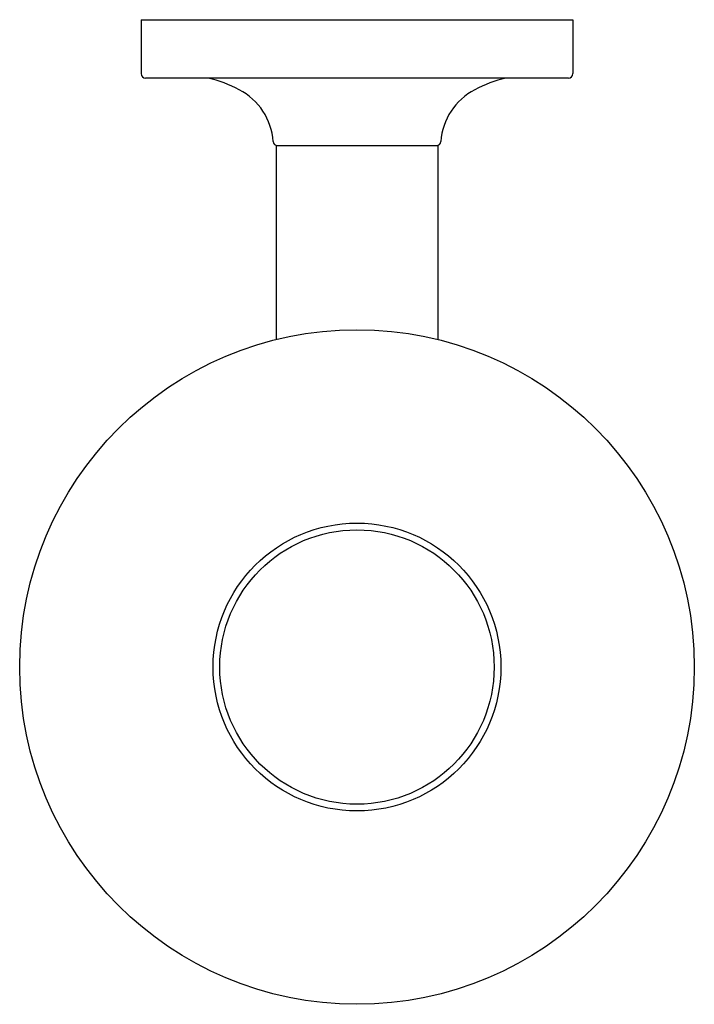
# Model space of a CAD drawing. Units: inches. Extents: x 3209.68 to 3212.63, y 151.41 to 155.72.
import ezdxf

# ---------------------------------------------------------------- set-up
doc = ezdxf.new("R2010")
doc.units = ezdxf.units.IN
doc.header["$LTSCALE"] = 0.64311
doc.header["$MEASUREMENT"] = 0
doc.layers.get('0').update_dxf_attribs({"color": 255, "linetype": 'CONTINUOUS'})
doc.layers.get('Defpoints').update_dxf_attribs({"linetype": 'CONTINUOUS'})
doc.styles.get("Standard").update_dxf_attribs({"font": 'txt', "width": 0.8})

msp = doc.modelspace()

# ---------------------------------------------------------------- linework, layer by layer
for p, q in [((3210.2121, 155.7175), (3212.1018, 155.7175)), ((3210.2121, 155.7175), (3210.2121, 155.4813)), ((3212.1018, 155.7175), (3212.1018, 155.4813)), ((3212.0821, 155.4616), (3210.2317, 155.4616)), ((3210.8026, 155.1663), (3211.5113, 155.1663)), ((3210.8026, 155.1663), (3210.8026, 154.3175)), ((3211.5113, 155.1663), (3211.5113, 154.3175))]:
    msp.add_line(p, q)
for radius in [1.4764, 0.6299, 0.6004]:
    msp.add_circle((3211.1569, 152.8842), radius)
for centre, radius, start, end in [((3210.2317, 155.4813), 0.0197, 180, 270), ((3210.3695, 154.8868), 0.5906, 62.5556, 76.733), ((3211.9443, 154.8868), 0.5906, 103.267, 117.4444), ((3212.0821, 155.4813), 0.0197, 270, 0), ((3210.5147, 155.1663), 0.2756, 3.8226, 62.5556), ((3211.7992, 155.1663), 0.2756, 117.4444, 176.1774), ((3210.8093, 155.186), 0.0197, 183.8226, 270), ((3211.5046, 155.186), 0.0197, 270.0061, 356.1774)]:
    msp.add_arc(centre, radius, start, end)

# ---------------------------------------------------------------- texts
at = {"layer": 'Defpoints'}
for tag, p, s in [('MODELNUMBER', (3211.1577, 155.7162), 'K-14444'), ('TRADENAME', (3211.1577, 155.7145), 'PURIST'), ('PRODUCT', (3211.1577, 155.7129), 'TOILET TISSUE HOLDER')]:
    msp.add_attdef(tag, p, s, height=0.001, dxfattribs=at)

doc.saveas('drawing.dxf')
